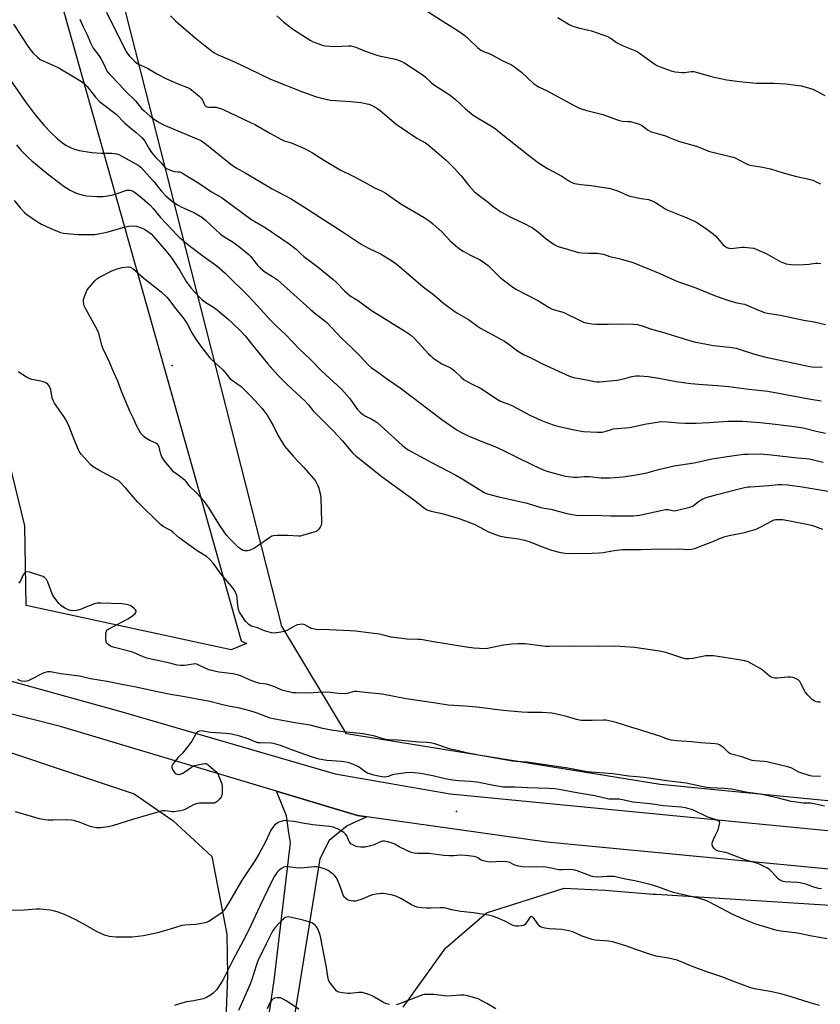
# Model space of a CAD drawing. Units: inches. Extents: x 1177770 to 1183770, y 533458 to 537459.
# Drawn here: x 1182622 to 1183019, y 534802 to 535290 of the extents above; entities that cross this region are included whole.
import ezdxf

# ---------------------------------------------------------------- set-up
doc = ezdxf.new("R2010")
doc.units = ezdxf.units.IN
doc.header["$MEASUREMENT"] = 0
for name, color, linetype in [('ELEV-Spot Elevation', 7, 'Continuous'), ('NTRL-Farm Land', 3, 'Continuous'), ('TRANS-Road', 130, 'Continuous'), ('Undefined', 1, 'Continuous')]:
    doc.layers.add(name, color=color, linetype=linetype)

msp = doc.modelspace()

# ---------------------------------------------------------------- linework, layer by layer
at = {"layer": 'ELEV-Spot Elevation'}
for p in [(1182697.5, 535118.14, 307), (1182838.42, 534897.11, 297.03)]:
    msp.add_point(p, dxfattribs=at)
at = {"layer": 'NTRL-Farm Land'}
for points in [[(1183139.24, 534890.99), (1182939.22, 534910.48), (1182783.87, 534935.63), (1182751.94, 534989.05), (1182481.65, 536051.96)], [(1181777.33, 535129.48), (1182149.97, 535047.16), (1182202.26, 535034.09), (1182583.6, 534937.66), (1182678.75, 534905.92), (1182697.94, 534892.6), (1182717.22, 534874.85), (1182724.56, 534836.24), (1182724.95, 534815.82), (1182724.19, 534793.58)], [(1182811.98, 534800.06), (1182832.9, 534829.31), (1182853.21, 534846.88), (1182891.7, 534859.09), (1182912.02, 534858.13), (1182935.75, 534856.17), (1182937.47, 534856.05), (1183216.27, 534838.5), (1183623.8, 534802.19), (1183719.17, 534795.98)]]:
    msp.add_lwpolyline(points, dxfattribs=at)
msp.add_polyline3d([(1182367.9, 536272.6, 0), (1182731.76, 534981.77, 0), (1182734.32, 534980.35, 0), (1182726.69, 534977.27, 0), (1182625.28, 534999.24, 0), (1182624.61, 535038.72, 0), (1182616.37, 535071.99, 0)], dxfattribs=at)
at = {"layer": 'TRANS-Road'}
for points in [[(1182449.21, 535008.43), (1182672.16, 534946.64), (1182778.3, 534915.76), (1182835.31, 534905.8), (1183029.18, 534887.06)], [(1183040.11, 534866.92), (1182883.09, 534881.84), (1182793.97, 534894.39), (1182789.35, 534895.04), (1182749.21, 534907.11), (1182642.16, 534939.29), (1182406.29, 534998.94)], [(1182728.71, 534683.08), (1182748.14, 534813.32), (1182756.17, 534881.56), (1182755.41, 534886.51), (1182754.2, 534894.89), (1182749.21, 534907.11), (1182789.35, 534895.04), (1182793.97, 534894.39), (1182784.26, 534890.03), (1182775.32, 534882.76), (1182770.7, 534873.7), (1182760.73, 534812.29), (1182741.25, 534693.38)]]:
    msp.add_lwpolyline(points, dxfattribs=at)
at = {"layer": 'Undefined'}
for points, elevation in [([(1182651.79, 535289.83), (1182653.44, 535286.01), (1182655.36, 535282.12), (1182657.24, 535277.74), (1182658.44, 535275.56), (1182661.22, 535271.83), (1182662.16, 535270.37), (1182663.71, 535267.6), (1182664.85, 535264.97), (1182665.54, 535263.73), (1182666.6, 535262.38), (1182671.67, 535257.38), (1182674.29, 535254.38), (1182679.44, 535249.39), (1182682.42, 535245.66), (1182683.63, 535244.43), (1182686.71, 535241.81), (1182688.6, 535240.35), (1182690.3, 535239.21), (1182693.3, 535237.42), (1182709.4, 535230.78), (1182711.02, 535230.06), (1182712.02, 535229.5), (1182714.61, 535227.75), (1182726.55, 535218.04), (1182728.96, 535216.36), (1182734.04, 535213.5), (1182747.05, 535205.75), (1182756.42, 535200.75), (1182764.11, 535195.97), (1182770.61, 535191.63), (1182781.75, 535184.54), (1182791.17, 535178.36), (1182794.81, 535176.42), (1182800.67, 535173.54), (1182806.19, 535170.15), (1182807.84, 535169.01), (1182810.09, 535167.31), (1182821.89, 535157.23), (1182826.97, 535153.34), (1182831.96, 535149.08), (1182837.12, 535145.23), (1182838.58, 535144.28), (1182844.31, 535141), (1182848.85, 535137.69), (1182850.34, 535136.75), (1182853.89, 535134.7), (1182862.25, 535130.2), (1182864.51, 535128.64), (1182868.64, 535125.43), (1182871.67, 535123.65), (1182875.27, 535121.91), (1182881.28, 535118.85), (1182894.3, 535112.85), (1182895.29, 535112.51), (1182896.4, 535112.23), (1182902.89, 535111.03), (1182906.57, 535110.25), (1182907.99, 535110.07), (1182909.16, 535110.06), (1182918, 535110.83), (1182921.74, 535111.66), (1182925.24, 535112.7), (1182927.26, 535113.09), (1182929.04, 535113.09), (1182933.5, 535112.72), (1182938.62, 535111.92), (1182947.25, 535110.31), (1182954.47, 535109.24), (1182960.38, 535108.7), (1182967.76, 535108.28), (1182973.24, 535107.77), (1182983.17, 535106.52), (1182992.67, 535105.5), (1183012.92, 535101.59), (1183019.07, 535100.74)], 296), ([(1182665.04, 535293.31), (1182667.82, 535287.51), (1182674.91, 535273.46), (1182675.66, 535272.31), (1182676.38, 535271.46), (1182679.03, 535268.9), (1182680.01, 535268.06), (1182680.91, 535267.53), (1182685.31, 535265.61), (1182690.35, 535262.62), (1182694.72, 535260.3), (1182700.02, 535257.99), (1182705.19, 535255.95), (1182706.23, 535255.43), (1182708.1, 535254.01), (1182710.83, 535251.72), (1182711.89, 535250.71), (1182712.51, 535249.77), (1182713.15, 535248.17), (1182713.53, 535247.43), (1182713.97, 535246.95), (1182714.42, 535246.63), (1182714.92, 535246.42), (1182715.75, 535246.29), (1182719.26, 535246.2), (1182720.39, 535245.96), (1182722.05, 535245.43), (1182723.12, 535245), (1182735.99, 535238.88), (1182738.86, 535237.42), (1182746.32, 535233.13), (1182751.71, 535230.18), (1182753.06, 535229.62), (1182756.53, 535228.54), (1182761.61, 535226.43), (1182763.44, 535225.57), (1182767, 535223.58), (1182773.08, 535219.74), (1182780.83, 535215.12), (1182787.59, 535211.82), (1182792.77, 535209.06), (1182798.03, 535206.11), (1182801.24, 535204.77), (1182803.02, 535203.84), (1182810.85, 535198.37), (1182822.38, 535191.54), (1182825.38, 535189.61), (1182826.74, 535188.47), (1182831.07, 535184.4), (1182835.31, 535180.04), (1182839.03, 535176.65), (1182840.4, 535175.65), (1182841.64, 535174.89), (1182845.26, 535172.93), (1182850.18, 535170.5), (1182852.31, 535169.14), (1182854.09, 535167.71), (1182860.09, 535161.76), (1182865.57, 535157.43), (1182867.83, 535156.03), (1182873.94, 535152.88), (1182878.98, 535150.16), (1182884.05, 535147.08), (1182885.54, 535146.27), (1182887.45, 535145.61), (1182890.51, 535144.79), (1182891.59, 535144.43), (1182900.05, 535140.27), (1182901.37, 535139.72), (1182902.52, 535139.41), (1182905.45, 535138.81), (1182907.49, 535138.62), (1182913.58, 535138.59), (1182918.79, 535138.88), (1182926.12, 535138.69), (1182928.14, 535138.47), (1182930.94, 535137.74), (1182934.08, 535136.58), (1182936.87, 535135.67), (1182940.45, 535134.7), (1182952.88, 535130.9), (1182956.21, 535129.99), (1182965.76, 535128.13), (1182973.69, 535127.23), (1182977.01, 535126.72), (1182979.41, 535126.01), (1182984.98, 535124.06), (1182986.69, 535123.58), (1182991.02, 535122.55), (1183012.67, 535117.8), (1183014.66, 535117.56), (1183019.55, 535117.39)], 294), ([(1182696.76, 535291.44), (1182699.26, 535289), (1182701.81, 535286.68), (1182708.9, 535280.57), (1182714.71, 535275.98), (1182718.19, 535273.41), (1182719.36, 535272.68), (1182720.4, 535272.16), (1182723.86, 535270.62), (1182728.74, 535268.59), (1182735.41, 535265.47), (1182741.18, 535262.58), (1182746.33, 535260.2), (1182762.16, 535253.89), (1182768.61, 535251.54), (1182770.85, 535250.91), (1182775.92, 535249.79), (1182785.95, 535249.1), (1182791, 535248.55), (1182794.99, 535247.69), (1182796.27, 535247.23), (1182797.52, 535246.64), (1182798.97, 535245.72), (1182800.62, 535244.52), (1182804.11, 535241.69), (1182808.58, 535237.89), (1182809.98, 535236.83), (1182814.05, 535233.98), (1182818.76, 535230.94), (1182822.97, 535228.57), (1182824.36, 535227.54), (1182827.52, 535224.98), (1182833.31, 535219.91), (1182837.37, 535215.87), (1182840.68, 535212.24), (1182844.53, 535207.4), (1182847.28, 535204.35), (1182850.26, 535201.92), (1182854.02, 535199.18), (1182856.62, 535197.03), (1182860.42, 535194.42), (1182864.25, 535192.25), (1182866.05, 535191.33), (1182871.64, 535188.74), (1182876.05, 535186.44), (1182879.11, 535184.1), (1182882.83, 535181.01), (1182886.84, 535178.14), (1182888.26, 535177.34), (1182889.21, 535177), (1182892.29, 535176.19), (1182897.26, 535174.62), (1182898.89, 535174.24), (1182900.31, 535174.08), (1182903.77, 535173.91), (1182908.14, 535173.84), (1182910.1, 535173.61), (1182911.19, 535173.32), (1182914.31, 535172.26), (1182918.81, 535171.3), (1182924.82, 535169.59), (1182926.2, 535169.09), (1182939.1, 535163.82), (1182946.35, 535160.48), (1182948.9, 535159.45), (1182956.94, 535156.73), (1182967.1, 535152.61), (1182972.36, 535150.69), (1182974.29, 535150.05), (1182977.31, 535149.21), (1182980.05, 535148.77), (1182981.03, 535148.53), (1182988.04, 535145.56), (1182991.01, 535144.52), (1182992.52, 535144.09), (1182998.95, 535143.09), (1183010.53, 535140.64), (1183015.62, 535139.83), (1183021.12, 535138.54)], 292), ([(1182618.87, 535287.41), (1182625.62, 535277.01), (1182627.19, 535274.85), (1182628.67, 535273.03), (1182630.78, 535271.01), (1182632.16, 535269.95), (1182641.08, 535265.83), (1182649.6, 535260.78), (1182653.11, 535258.58), (1182654.29, 535257.72), (1182655.46, 535256.44), (1182659.56, 535251.24), (1182661.48, 535249.11), (1182663.03, 535247.84), (1182669.76, 535242.7), (1182670.74, 535241.8), (1182672.97, 535239.39), (1182673.99, 535238.42), (1182676.16, 535236.56), (1182679.74, 535233.72), (1182682.72, 535231.1), (1182684.02, 535229.37), (1182686.14, 535225.51), (1182687.27, 535223.84), (1182689.24, 535221.47), (1182692.04, 535218.68), (1182693.51, 535216.9), (1182694.22, 535216.18), (1182695.4, 535215.49), (1182697.53, 535214.64), (1182698.61, 535214.37), (1182700.47, 535214.25), (1182701.3, 535214.11), (1182702.09, 535213.82), (1182703.09, 535213.26), (1182710.73, 535208.49), (1182716.94, 535204.21), (1182722.23, 535201.25), (1182737.04, 535190.39), (1182738.44, 535189.52), (1182743.62, 535186.64), (1182752.42, 535180.59), (1182755.5, 535178.56), (1182759.04, 535175.81), (1182761.26, 535173.55), (1182762.74, 535172.22), (1182765.86, 535169.96), (1182769.9, 535166.86), (1182777.05, 535160.98), (1182778.74, 535159.43), (1182783.08, 535155.03), (1182785.74, 535152.68), (1182789.87, 535150.23), (1182796.21, 535145.47), (1182803.56, 535141.05), (1182806.66, 535139.01), (1182812.64, 535135.36), (1182815.67, 535133.32), (1182817.55, 535131.58), (1182824.53, 535123.99), (1182825.78, 535122.77), (1182826.69, 535122.03), (1182831.1, 535119.04), (1182834.43, 535117.59), (1182835.91, 535116.76), (1182837.02, 535115.82), (1182840.83, 535112.21), (1182842.19, 535111.15), (1182846.23, 535108.89), (1182850.54, 535106.72), (1182858.28, 535101.65), (1182859.8, 535100.75), (1182861.83, 535099.86), (1182864.34, 535098.98), (1182866.16, 535098.23), (1182874.73, 535093.64), (1182880.24, 535091.05), (1182882.69, 535090.07), (1182886.29, 535088.79), (1182888.59, 535088.17), (1182896.64, 535086.21), (1182901.32, 535085.48), (1182908.13, 535085.09), (1182910.54, 535085.16), (1182912.53, 535085.55), (1182915.16, 535086.5), (1182916.09, 535086.73), (1182924.07, 535087.49), (1182932.48, 535089.25), (1182937.96, 535090.15), (1182939.69, 535090.36), (1182942.95, 535090.3), (1182948.41, 535089.69), (1182951.51, 535089.52), (1182957.12, 535089.64), (1182963.64, 535089.9), (1182972.74, 535090.63), (1182980.13, 535090.65), (1182988.75, 535089.96), (1182993.45, 535089.36), (1183004.48, 535088.14), (1183009.1, 535087.45), (1183010.75, 535087.12), (1183016.52, 535085.62), (1183021.12, 535084.56)], 298), ([(1182612.89, 535266.28), (1182625.17, 535248.46), (1182628.65, 535243.84), (1182630.61, 535241.35), (1182634.14, 535237.23), (1182637.67, 535233.46), (1182640.73, 535230.62), (1182643.23, 535228.64), (1182644.87, 535227.47), (1182647.15, 535226.19), (1182648.7, 535225.53), (1182651.39, 535224.82), (1182657.81, 535223.85), (1182662.53, 535223.51), (1182667.61, 535223.46), (1182670.01, 535223.08), (1182671.08, 535222.71), (1182672.66, 535221.97), (1182680.71, 535217.54), (1182681.93, 535216.55), (1182683.33, 535215.08), (1182688.22, 535209.58), (1182692.12, 535204.77), (1182694.22, 535202.45), (1182695.49, 535201.25), (1182698.04, 535199.19), (1182700.47, 535197.68), (1182702.25, 535196.74), (1182708.66, 535193.83), (1182712.29, 535191.66), (1182714.06, 535190.19), (1182721.56, 535183.32), (1182723.66, 535181.85), (1182727.77, 535179.28), (1182731.06, 535176.88), (1182733.76, 535174.69), (1182735.48, 535173.22), (1182736.5, 535172.24), (1182737.41, 535171.14), (1182739.79, 535167.88), (1182741.25, 535166.47), (1182743.5, 535164.64), (1182747.27, 535162.24), (1182749.64, 535160.58), (1182765.86, 535146.06), (1182768.15, 535144.17), (1182772.58, 535140.84), (1182774.18, 535139.51), (1182781.5, 535131.79), (1182786.38, 535127.13), (1182790.59, 535122.79), (1182794.4, 535118.66), (1182796.09, 535117.19), (1182798.71, 535115.4), (1182804.21, 535111.37), (1182810.44, 535107.06), (1182817.18, 535102.07), (1182831.06, 535091.47), (1182837.07, 535087.21), (1182838.76, 535086.11), (1182840.92, 535084.94), (1182844.21, 535083.35), (1182850.91, 535080.55), (1182856.62, 535078.36), (1182858.79, 535077.42), (1182861.74, 535076.03), (1182867.99, 535072.84), (1182876.42, 535068.75), (1182881.25, 535066.54), (1182883.21, 535065.83), (1182890.4, 535063.76), (1182892.42, 535063.38), (1182896.54, 535062.77), (1182898.49, 535062.75), (1182901.42, 535063.14), (1182902.87, 535063.24), (1182904.35, 535063.14), (1182909.99, 535062.47), (1182914.45, 535062.49), (1182916.8, 535062.6), (1182920.85, 535062.97), (1182927.48, 535063.92), (1182932.65, 535065.04), (1182938.53, 535066.62), (1182946.17, 535068.39), (1182956.14, 535070), (1182964.92, 535071.94), (1182973.64, 535073.29), (1182980.61, 535074.17), (1182982.94, 535074.31), (1182988.78, 535074.44), (1182994.27, 535073.95), (1183007.28, 535072.35), (1183011.53, 535072.07), (1183013.17, 535071.87), (1183020.07, 535070.2)], 300), ([(1182620.45, 535227.52), (1182622.74, 535224.82), (1182626.48, 535221), (1182628.01, 535219.59), (1182636.51, 535212.63), (1182642.47, 535208.02), (1182644.08, 535206.95), (1182647.08, 535205.17), (1182649.71, 535203.78), (1182651.08, 535203.23), (1182653.38, 535202.64), (1182655.11, 535202.35), (1182660.26, 535201.92), (1182663.28, 535201.94), (1182665.63, 535202.25), (1182668.22, 535202.85), (1182670.77, 535203.57), (1182674.05, 535204.81), (1182675.15, 535205.08), (1182675.98, 535205.16), (1182676.79, 535205.05), (1182677.83, 535204.7), (1182678.81, 535204.15), (1182679.97, 535203.35), (1182682.7, 535201.14), (1182686.67, 535197.59), (1182688.05, 535196.05), (1182691.81, 535191.47), (1182700.03, 535182.82), (1182701.08, 535181.8), (1182705.15, 535178.37), (1182707.94, 535176.25), (1182711.38, 535173.5), (1182713.41, 535172), (1182719.73, 535167.63), (1182723.77, 535164.02), (1182735.62, 535152.25), (1182739.63, 535147.99), (1182746.42, 535140.57), (1182748.91, 535138.03), (1182753.99, 535133.21), (1182760.6, 535126.34), (1182766, 535121.09), (1182771.74, 535115.31), (1182781.38, 535106.52), (1182785.42, 535102.03), (1182789.24, 535096.61), (1182789.93, 535095.74), (1182790.54, 535095.15), (1182791.89, 535094.08), (1182793.31, 535093.12), (1182796.44, 535091.62), (1182798.14, 535090.64), (1182799.07, 535090), (1182811.47, 535078.62), (1182812.6, 535077.71), (1182814.46, 535076.44), (1182826.61, 535069.76), (1182838.14, 535063.84), (1182842.05, 535061.55), (1182850.84, 535056.01), (1182852.09, 535055.29), (1182853.31, 535054.72), (1182854.98, 535054.18), (1182859.31, 535053.01), (1182873.33, 535049.86), (1182880.18, 535047.87), (1182881.89, 535047.5), (1182885.09, 535046.97), (1182892.98, 535044.86), (1182897.67, 535043.95), (1182899.72, 535043.83), (1182906.09, 535044.06), (1182914.72, 535043.65), (1182926.06, 535043.64), (1182927.46, 535043.75), (1182929.13, 535044.02), (1182940.53, 535046.55), (1182942, 535046.81), (1182943.28, 535046.81), (1182945.44, 535046.29), (1182946.31, 535046.19), (1182947.17, 535046.25), (1182948.61, 535046.56), (1182954.06, 535047.96), (1182955.43, 535048.44), (1182956.3, 535049.04), (1182957.59, 535050.34), (1182958.22, 535050.84), (1182960.18, 535051.91), (1182962.02, 535052.68), (1182967.46, 535054.28), (1182978.4, 535057.04), (1182981.01, 535057.63), (1182982.77, 535057.97), (1182983.94, 535058.1), (1182993.2, 535058.75), (1182997.77, 535059.15), (1182999.75, 535059.16), (1183002.3, 535058.98), (1183009.58, 535057.98), (1183016.66, 535056.89), (1183026.48, 535055.19)], 302), ([(1182619.32, 535200.04), (1182622.29, 535196.4), (1182624.45, 535194), (1182625.5, 535192.98), (1182630.77, 535189.46), (1182632.85, 535188.25), (1182637.38, 535186.11), (1182640.6, 535184.71), (1182642.23, 535184.11), (1182643.65, 535183.81), (1182650.8, 535183.13), (1182657.47, 535183.08), (1182659.2, 535183.17), (1182663.53, 535183.91), (1182665.83, 535184.39), (1182674.31, 535186.95), (1182676.05, 535187.22), (1182678.39, 535187.4), (1182679.81, 535187.27), (1182682.21, 535186.5), (1182683.78, 535185.74), (1182686.05, 535184.34), (1182687.15, 535183.43), (1182688.32, 535182.18), (1182694.63, 535174.9), (1182696.74, 535172.26), (1182697.89, 535170.62), (1182701.34, 535165.29), (1182704.46, 535159.84), (1182706.9, 535156.59), (1182708.38, 535154.8), (1182711.2, 535151.9), (1182712.43, 535150.77), (1182713.72, 535149.82), (1182717.21, 535147.64), (1182719.07, 535146.36), (1182725.27, 535141.15), (1182727.29, 535139.37), (1182731.96, 535134.79), (1182733.67, 535132.89), (1182737.42, 535128.07), (1182744.75, 535119.22), (1182749.85, 535113.36), (1182754.71, 535108.52), (1182761.49, 535102.38), (1182763.19, 535100.75), (1182765.14, 535098.62), (1182767.24, 535095.86), (1182768.13, 535094.82), (1182777.37, 535085.73), (1182781.87, 535080.79), (1182785.94, 535076.05), (1182787.12, 535074.79), (1182788.77, 535073.27), (1182792.45, 535070.25), (1182800.96, 535063.57), (1182812.48, 535055.03), (1182817.07, 535051.72), (1182822.61, 535047.39), (1182823.51, 535046.8), (1182824.2, 535046.45), (1182825.86, 535045.93), (1182831.22, 535044.75), (1182834.66, 535043.87), (1182838.98, 535042.49), (1182843.28, 535040.98), (1182847.81, 535039.19), (1182854.21, 535035.72), (1182859.01, 535033.89), (1182860.37, 535033.55), (1182862.86, 535033.1), (1182869.11, 535032.24), (1182872.03, 535031.58), (1182874.32, 535030.91), (1182879.64, 535028.78), (1182883.72, 535027.25), (1182885.38, 535026.71), (1182889.92, 535025.51), (1182892.17, 535025.21), (1182894.72, 535024.99), (1182905.6, 535025.1), (1182909.04, 535025.28), (1182911.04, 535025.49), (1182916.55, 535026.48), (1182920.59, 535026.89), (1182929.74, 535026.91), (1182939.51, 535027.27), (1182944.6, 535027.15), (1182948.83, 535027.24), (1182952.79, 535027.01), (1182955.01, 535027.22), (1182956.41, 535027.53), (1182958.38, 535028.23), (1182965.35, 535030.92), (1182969.17, 535032.51), (1182971.57, 535033.34), (1182973.52, 535033.86), (1182981.12, 535035.46), (1182986.84, 535037.11), (1182988.87, 535038), (1182995.04, 535041.33), (1182995.84, 535041.67), (1182996.65, 535041.85), (1182998.32, 535041.91), (1183000.01, 535041.77), (1183011.08, 535039.67), (1183014.3, 535039), (1183015.73, 535038.59), (1183019.71, 535037.03)], 304), ([(1183018.72, 534951.24), (1183017.58, 534951.22), (1183016.56, 534951.47), (1183015.58, 534951.88), (1183014.74, 534952.41), (1183013.88, 534953.21), (1183012.48, 534954.73), (1183011.73, 534955.63), (1183011.18, 534956.46), (1183009.04, 534960.57), (1183008.45, 534961.54), (1183008.09, 534961.95), (1183007.66, 534962.29), (1183006.41, 534962.96), (1183005.09, 534963.48), (1183003.97, 534963.67), (1183002.51, 534963.61), (1182997.22, 534963.17), (1182996.06, 534963.2), (1182995.25, 534963.37), (1182994.26, 534963.76), (1182993.32, 534964.31), (1182989.77, 534967.27), (1182988.83, 534967.96), (1182984.41, 534970.46), (1182982.81, 534971.25), (1182981.2, 534971.71), (1182976.32, 534972.66), (1182967.79, 534974.01), (1182965.74, 534974.22), (1182961.97, 534974.18), (1182960.29, 534973.93), (1182955.54, 534972.94), (1182953.46, 534972.82), (1182951.69, 534972.84), (1182949.98, 534973.25), (1182942.66, 534975.75), (1182941.24, 534976.11), (1182938.96, 534976.53), (1182926.66, 534978.44), (1182917.05, 534979.06), (1182909.09, 534978.86), (1182896.98, 534979.12), (1182884.3, 534978.81), (1182882.56, 534978.94), (1182877.34, 534979.53), (1182872.46, 534980.21), (1182868.82, 534980.28), (1182865.73, 534980.11), (1182861.66, 534979.58), (1182856.09, 534978.32), (1182853.77, 534977.89), (1182852.11, 534977.79), (1182849.72, 534977.9), (1182847.06, 534978.12), (1182843.3, 534978.63), (1182827.02, 534981.13), (1182820.68, 534982.29), (1182819.23, 534982.39), (1182813.91, 534982.52), (1182807.4, 534983.28), (1182805.97, 534983.53), (1182801.6, 534984.64), (1182800.17, 534984.92), (1182796.07, 534985.51), (1182788.35, 534986.44), (1182785.73, 534986.66), (1182775.24, 534987.22), (1182773.48, 534987.26), (1182770.05, 534987.2), (1182768.9, 534987.3), (1182767.45, 534987.57), (1182766.33, 534987.88), (1182765.52, 534988.23), (1182763.22, 534989.56), (1182762.09, 534989.89), (1182760.75, 534989.86), (1182759.42, 534989.57), (1182758.12, 534988.94), (1182754.29, 534986.83), (1182753, 534986.28), (1182751.33, 534985.94), (1182748.21, 534985.58), (1182746.78, 534985.72), (1182744.5, 534986.32), (1182742.83, 534986.88), (1182740.03, 534988.22), (1182737.4, 534988.72), (1182736.67, 534988.95), (1182735.51, 534989.75), (1182733.85, 534991.39), (1182732.13, 534993.85), (1182730.9, 534995.89), (1182730.45, 534997.27), (1182730, 534999.56), (1182729.86, 535000.72), (1182729.76, 535003.13), (1182729.59, 535004.18), (1182729.11, 535005.52), (1182728.31, 535007.05), (1182726.99, 535008.82), (1182721.68, 535014.97), (1182717.98, 535020.02), (1182716.09, 535022.12), (1182714.51, 535023.47), (1182709.94, 535026.28), (1182704.01, 535030.59), (1182701.08, 535032.8), (1182697.95, 535035.45), (1182696.81, 535036.31), (1182695.85, 535036.92), (1182693.1, 535038.38), (1182691.72, 535039.31), (1182680.39, 535050.54), (1182677.2, 535054.29), (1182674.64, 535057.45), (1182671.55, 535060.55), (1182670.88, 535061.11), (1182670.14, 535061.58), (1182661.16, 535066.26), (1182658.38, 535068.01), (1182657.1, 535069.17), (1182652.67, 535074.05), (1182651.87, 535075.12), (1182651.2, 535076.36), (1182649.03, 535081.57), (1182646.56, 535087.92), (1182645.03, 535091.01), (1182643.88, 535092.96), (1182639.31, 535099.58), (1182638.57, 535100.81), (1182638.16, 535102.18), (1182637.49, 535106.21), (1182637.12, 535107.16), (1182636.41, 535108.27), (1182635.89, 535108.86), (1182635.29, 535109.37), (1182634.6, 535109.76), (1182633.83, 535110.06), (1182632.46, 535110.43), (1182628.09, 535111.24), (1182626.7, 535111.68), (1182625.44, 535112.38), (1182621.25, 535115.05)], 304), ([(1183018.68, 534914.44), (1183014.63, 534914.54), (1183013.55, 534914.71), (1183007.97, 534916.64), (1183004.58, 534918.54), (1183003.01, 534919.14), (1182992.17, 534921.7), (1182990.74, 534921.87), (1182986.14, 534922.15), (1182984.84, 534922.35), (1182983.81, 534922.65), (1182979.74, 534924.12), (1182974.6, 534925.55), (1182973.81, 534925.9), (1182973.12, 534926.4), (1182970.8, 534928.6), (1182969.9, 534929.34), (1182968.68, 534930.12), (1182967.9, 534930.42), (1182966.5, 534930.63), (1182959.37, 534931.18), (1182955.02, 534931.69), (1182947.33, 534932.17), (1182944.77, 534932.5), (1182942.88, 534933.03), (1182939.18, 534934.36), (1182934.28, 534936), (1182929.22, 534937.59), (1182925.23, 534938.67), (1182917.42, 534941.29), (1182916.3, 534941.61), (1182914.61, 534941.95), (1182912.34, 534942.33), (1182911.21, 534942.43), (1182905.6, 534942.13), (1182902.42, 534942.13), (1182900.13, 534942.23), (1182897.79, 534942.65), (1182894.55, 534943.72), (1182892.84, 534944.18), (1182887.34, 534945.48), (1182885.59, 534945.81), (1182880.88, 534946.1), (1182873.66, 534946.24), (1182870.7, 534946.41), (1182861.48, 534947.24), (1182848.53, 534948.76), (1182842.7, 534949.33), (1182834.21, 534949.87), (1182828.17, 534950.83), (1182813.51, 534952.87), (1182801.6, 534955.23), (1182793.13, 534956.02), (1182789, 534956.61), (1182787.76, 534956.55), (1182784.27, 534955.59), (1182782.88, 534955.43), (1182779.75, 534955.57), (1182775.81, 534956.08), (1182773.56, 534956.25), (1182769.66, 534956.12), (1182765.4, 534955.82), (1182758.62, 534955.89), (1182757.29, 534955.99), (1182751.88, 534957.23), (1182748.69, 534958.74), (1182745.42, 534959.92), (1182744.28, 534960.16), (1182741.07, 534960.59), (1182739.37, 534960.97), (1182736.21, 534962.23), (1182731.91, 534964.2), (1182729.82, 534964.92), (1182727.82, 534965.31), (1182720.6, 534966.23), (1182715.7, 534967.39), (1182713.82, 534968.1), (1182710.75, 534969.71), (1182709.72, 534970.09), (1182708.7, 534970.22), (1182707.91, 534970.2), (1182704.83, 534969.65), (1182703.44, 534969.53), (1182701.48, 534969.52), (1182700.09, 534969.69), (1182696.37, 534970.7), (1182687.08, 534972.69), (1182684.41, 534973.33), (1182682.79, 534973.89), (1182678.79, 534975.72), (1182677.42, 534976.25), (1182668.28, 534978.63), (1182666.99, 534979.11), (1182666.28, 534979.51), (1182665.44, 534980.16), (1182664.99, 534980.76), (1182664.77, 534981.56), (1182664.71, 534982.73), (1182664.75, 534985.44), (1182664.94, 534986.53), (1182665.4, 534987.15), (1182666.09, 534987.62), (1182673.8, 534991.54), (1182675.63, 534992.55), (1182677.89, 534994.08), (1182679.21, 534995.24), (1182679.5, 534995.69), (1182679.66, 534996.17), (1182679.64, 534996.65), (1182679.42, 534997.06), (1182678.86, 534997.63), (1182677.95, 534998.33), (1182676.99, 534998.98), (1182676.23, 534999.38), (1182674.9, 534999.71), (1182672.67, 534999.96), (1182662.22, 535000.32), (1182660.44, 535000.3), (1182659.04, 535000), (1182656.04, 534998.96), (1182654.7, 534998.44), (1182652.08, 534997.22), (1182651.01, 534996.83), (1182649.9, 534996.67), (1182648.48, 534996.63), (1182647.36, 534996.73), (1182646.55, 534996.93), (1182644.42, 534997.97), (1182643.13, 534998.72), (1182642.42, 534999.23), (1182641.41, 535000.28), (1182639.02, 535003.27), (1182638.38, 535004.23), (1182638.01, 535005.03), (1182635.94, 535010.86), (1182635.22, 535012.06), (1182634.32, 535013.07), (1182633.62, 535013.51), (1182632.52, 535013.92), (1182626.8, 535015.67), (1182625.43, 535015.95), (1182624.77, 535015.79), (1182624.14, 535015.13), (1182623.75, 535014.41), (1182622.4, 535011.49), (1182621.63, 535010.32)], 302), ([(1183020.71, 534899.77), (1183015.57, 534900.93), (1183013.89, 534901.16), (1183010.1, 534901.28), (1183005.67, 534901.82), (1183004.23, 534902.12), (1182997.84, 534903.74), (1182988.94, 534905.67), (1182986.49, 534906.09), (1182982.64, 534906.47), (1182974.65, 534908.12), (1182971.24, 534908.54), (1182964.24, 534908.82), (1182962.32, 534908.98), (1182960.67, 534909.26), (1182952.1, 534911.09), (1182942.49, 534912.23), (1182939.34, 534912.78), (1182931.41, 534913.9), (1182923.69, 534914.66), (1182915.88, 534915.7), (1182902.93, 534916.84), (1182900.49, 534917.21), (1182893.59, 534918.56), (1182875.57, 534921.25), (1182873.34, 534921.5), (1182867.87, 534921.83), (1182866.16, 534922.01), (1182849.3, 534925.03), (1182843.41, 534926.23), (1182838.04, 534927.48), (1182835.5, 534927.98), (1182833.87, 534928.45), (1182827.74, 534930.59), (1182825.37, 534931.14), (1182823.73, 534931.36), (1182819.98, 534931.54), (1182809.25, 534932.46), (1182804.71, 534932.59), (1182803.36, 534932.74), (1182802.03, 534933.05), (1182797.98, 534934.38), (1182794.65, 534935.17), (1182792.18, 534935.52), (1182782.31, 534936.59), (1182776.3, 534937.48), (1182772.25, 534938.27), (1182765.92, 534939.93), (1182759.33, 534940.89), (1182747.51, 534943.02), (1182746.05, 534943.42), (1182739.72, 534945.86), (1182737.21, 534946.66), (1182731.02, 534948.3), (1182725.51, 534949.34), (1182721.24, 534950.25), (1182716.14, 534951.65), (1182701.9, 534954.29), (1182696.79, 534955.17), (1182689.51, 534956.63), (1182678.93, 534958.93), (1182673.43, 534959.84), (1182665.25, 534961.48), (1182657.11, 534962.91), (1182651.69, 534964.17), (1182650.27, 534964.43), (1182642.33, 534965.29), (1182637.28, 534966.25), (1182635.84, 534966.25), (1182634.69, 534966.06), (1182633.58, 534965.69), (1182627.22, 534962.36), (1182626.14, 534961.87), (1182625.32, 534961.65), (1182624.21, 534961.61), (1182622.83, 534961.75), (1182622.04, 534962), (1182621.07, 534962.59)], 300), ([(1183019.21, 534858.75), (1183017.79, 534858.99), (1183014.98, 534859.75), (1183011.95, 534860.89), (1183008.59, 534861.77), (1183007.14, 534861.94), (1183001.08, 534862.28), (1182999.7, 534862.5), (1182998.84, 534862.87), (1182997.73, 534863.76), (1182994.67, 534867.24), (1182993.43, 534868.4), (1182992.2, 534869.14), (1182988.81, 534870.81), (1182987.22, 534871.46), (1182983.97, 534872.31), (1182980.97, 534873.22), (1182972.82, 534876.49), (1182971.67, 534876.79), (1182968.15, 534877.5), (1182967.34, 534877.75), (1182966.67, 534878.12), (1182966.08, 534878.74), (1182965.45, 534879.73), (1182965.1, 534880.51), (1182965, 534881.31), (1182965.2, 534882.11), (1182965.64, 534883.19), (1182966.66, 534885.33), (1182967.59, 534887.03), (1182968.01, 534888.08), (1182968.77, 534890.81), (1182968.8, 534891.54), (1182968.61, 534891.96), (1182968.03, 534892.46), (1182967.01, 534893), (1182964.08, 534893.93), (1182962.98, 534894.36), (1182955.51, 534897.86), (1182954.1, 534898.32), (1182951.79, 534898.92), (1182949.75, 534899.22), (1182940.76, 534899.89), (1182934.57, 534900.84), (1182927.38, 534901.51), (1182925.68, 534901.8), (1182921.48, 534902.74), (1182918.93, 534903.13), (1182917.77, 534903.2), (1182915.1, 534903.13), (1182913.88, 534903.22), (1182906.86, 534904.94), (1182897.99, 534906.39), (1182889.3, 534908.03), (1182887.06, 534908.34), (1182883.97, 534908.55), (1182873.76, 534908.79), (1182867.4, 534909.18), (1182862.98, 534909.14), (1182861.54, 534909.22), (1182856.67, 534910.04), (1182850.36, 534911.33), (1182848.41, 534911.63), (1182845.1, 534911.98), (1182839.6, 534912.29), (1182836.62, 534912.59), (1182832.8, 534913.36), (1182826.66, 534914.75), (1182820.6, 534915.88), (1182817.4, 534916.26), (1182815.07, 534916.42), (1182813.33, 534916.27), (1182807.56, 534915.45), (1182806.72, 534915.24), (1182804.59, 534914.47), (1182803.57, 534914.24), (1182802.53, 534914.16), (1182801.4, 534914.28), (1182797.46, 534915.12), (1182794.29, 534916.15), (1182792.92, 534916.93), (1182790.78, 534918.62), (1182789.8, 534919.24), (1182787.11, 534920.57), (1182785.14, 534921.25), (1182783.71, 534921.57), (1182781.46, 534921.86), (1182774.18, 534922.33), (1182770.4, 534922.97), (1182767.13, 534923.97), (1182758.08, 534927.13), (1182751.18, 534929.78), (1182748.95, 534930.51), (1182747.81, 534930.78), (1182746.63, 534930.91), (1182741.08, 534931.09), (1182739.96, 534931.21), (1182738.64, 534931.62), (1182735.12, 534933.07), (1182731.01, 534934.46), (1182726.9, 534935.43), (1182724.28, 534935.81), (1182716.75, 534936.27), (1182715.44, 534936.46), (1182712.94, 534936.98), (1182712.06, 534937.08), (1182711.03, 534936.99), (1182710.12, 534936.64), (1182709.74, 534936.28), (1182709.27, 534935.6), (1182707.32, 534932.04), (1182706.36, 534930.59), (1182702.71, 534926.01), (1182700.34, 534923.65), (1182698.84, 534921.92), (1182697.82, 534920.56), (1182697.4, 534919.61), (1182697.38, 534918.93), (1182697.52, 534918.41), (1182698.01, 534917.37), (1182698.63, 534916.4), (1182699.01, 534916), (1182699.47, 534915.7), (1182699.93, 534915.55), (1182700.64, 534915.5), (1182701.65, 534915.68), (1182702.9, 534916.18), (1182703.87, 534916.79), (1182707.1, 534919.11), (1182707.77, 534919.51), (1182708.54, 534919.82), (1182711.94, 534920.62), (1182713.62, 534920.91), (1182714.16, 534920.91), (1182714.66, 534920.77), (1182715.59, 534920.13), (1182719.11, 534916.88), (1182720.08, 534915.78), (1182720.5, 534915.02), (1182721.15, 534913.36), (1182722.06, 534910.84), (1182722.35, 534909.71), (1182722.38, 534908.57), (1182722.23, 534906.54), (1182722.07, 534905.11), (1182721.87, 534904.3), (1182721.46, 534903.6), (1182720.87, 534903), (1182719.76, 534902.08), (1182718.81, 534901.47), (1182718.28, 534901.29), (1182717.42, 534901.2), (1182712.04, 534901.31), (1182711.15, 534901.27), (1182710.05, 534901.09), (1182708.44, 534900.56), (1182704.48, 534898.45), (1182703.12, 534897.83), (1182701.72, 534897.45), (1182699.42, 534897.02), (1182698.56, 534896.91), (1182697.73, 534896.91), (1182695.35, 534897.32), (1182694.01, 534897.43), (1182692.94, 534897.41), (1182692.07, 534897.26), (1182677.8, 534893.19), (1182667.9, 534889.99), (1182665.88, 534889.56), (1182662.05, 534888.99), (1182660, 534888.99), (1182658.31, 534889.31), (1182656.92, 534889.74), (1182651.96, 534891.6), (1182649.26, 534892.4), (1182647.64, 534892.75), (1182645.12, 534892.92), (1182638.38, 534892.74), (1182636.16, 534892.78), (1182634.46, 534892.97), (1182631.87, 534893.48), (1182619.92, 534896.94)], 298), ([(1183022.02, 534833.97), (1183014.5, 534835.33), (1183007.36, 534836.74), (1182999.04, 534837.81), (1182997.27, 534838.1), (1182996.11, 534838.38), (1182986.67, 534841.2), (1182981.75, 534843.17), (1182975.33, 534846.12), (1182963.7, 534852.15), (1182962.43, 534852.75), (1182961.34, 534853.17), (1182959.4, 534853.79), (1182956.6, 534854.53), (1182945.95, 534856.95), (1182942.08, 534858.26), (1182938.17, 534859.69), (1182934.36, 534860.92), (1182926.76, 534862.69), (1182922.08, 534863.63), (1182917.86, 534864.62), (1182916.43, 534864.86), (1182912.99, 534864.85), (1182908.41, 534864.59), (1182906.44, 534864.71), (1182905.06, 534865.12), (1182898.19, 534867.71), (1182897.06, 534868.04), (1182896.22, 534868.18), (1182894.22, 534868.3), (1182891.01, 534868.18), (1182889.31, 534868.22), (1182888.24, 534868.39), (1182885.24, 534869.08), (1182881.71, 534869.63), (1182876.83, 534869.46), (1182871.02, 534869.67), (1182869.03, 534870.04), (1182867.36, 534870.49), (1182866.6, 534870.81), (1182864.8, 534871.81), (1182864.09, 534872.06), (1182863.26, 534872.19), (1182860.42, 534872.26), (1182855.35, 534872.05), (1182853.87, 534872.12), (1182852.46, 534872.41), (1182851.08, 534872.82), (1182850.33, 534873.18), (1182848.97, 534874.07), (1182848.25, 534874.39), (1182846.9, 534874.73), (1182844.39, 534875.17), (1182842.64, 534875.32), (1182840.28, 534875.39), (1182836.88, 534875.07), (1182834.84, 534875.09), (1182832.2, 534875.28), (1182824.65, 534876.25), (1182819.1, 534876.3), (1182817.38, 534876.45), (1182815.97, 534876.8), (1182814.05, 534877.56), (1182810.02, 534879.51), (1182807.78, 534880.83), (1182806.99, 534881.2), (1182804.45, 534881.98), (1182802.74, 534882.35), (1182801.89, 534882.34), (1182801.05, 534882.16), (1182797.67, 534880.53), (1182795.18, 534879.89), (1182793.2, 534879.49), (1182792.06, 534879.35), (1182790.95, 534879.38), (1182789.56, 534879.56), (1182788.75, 534879.74), (1182787.97, 534880.03), (1182786.73, 534880.67), (1182786.06, 534881.13), (1182785.7, 534881.52), (1182785.26, 534882.21), (1182784.03, 534885.04), (1182783.41, 534885.94), (1182782.5, 534886.66), (1182781, 534887.63), (1182779.47, 534888.53), (1182778.66, 534888.89), (1182777.24, 534889.29), (1182775.5, 534889.64), (1182767.14, 534890.53), (1182762.16, 534891.24), (1182758.03, 534892.07), (1182754.24, 534892.55), (1182753.37, 534892.56), (1182752.52, 534892.45), (1182750.86, 534892.02), (1182750.1, 534891.65), (1182748.92, 534890.87), (1182748.26, 534890.35), (1182747.69, 534889.73), (1182746.48, 534887.81), (1182743.75, 534882.13), (1182740.52, 534876.01), (1182738.49, 534872.71), (1182731.82, 534862.68), (1182726, 534852.43), (1182723.83, 534848.94), (1182722.99, 534847.78), (1182721.84, 534846.65), (1182717.21, 534843.51), (1182715.45, 534842.48), (1182713.8, 534841.99), (1182709.28, 534841.06), (1182703.8, 534840.74), (1182702.37, 534840.56), (1182696.49, 534838.83), (1182690.27, 534836.87), (1182683.29, 534835.5), (1182677.79, 534834.87), (1182674.84, 534834.75), (1182669.62, 534834.76), (1182666.51, 534835.15), (1182664.57, 534835.59), (1182661.87, 534836.72), (1182660.31, 534837.52), (1182654.97, 534840.62), (1182649.86, 534843.39), (1182644.26, 534846), (1182641.06, 534847.21), (1182639.44, 534847.73), (1182637.16, 534848.11), (1182631.99, 534848.76), (1182630.09, 534848.71), (1182624.21, 534848.22), (1182617.38, 534848.06)], 296), ([(1183018.25, 534800.85), (1183013.61, 534802.19), (1183003.7, 534805.4), (1182999.03, 534806.72), (1182993.72, 534807.9), (1182985.95, 534809.27), (1182983.67, 534809.82), (1182975.25, 534812.95), (1182969.85, 534815.19), (1182963.45, 534817.27), (1182955.72, 534820.1), (1182947.7, 534823.35), (1182943.5, 534824.34), (1182937.24, 534825.4), (1182934.5, 534826.13), (1182927.21, 534828.61), (1182922.25, 534830.51), (1182916.89, 534832.23), (1182915.77, 534832.48), (1182913.75, 534832.76), (1182907.02, 534833.35), (1182905.58, 534833.58), (1182900.67, 534835.31), (1182895.98, 534837.38), (1182894.04, 534837.88), (1182890.34, 534838.55), (1182887.66, 534838.83), (1182884.51, 534839), (1182882.18, 534839.34), (1182880.76, 534839.63), (1182880, 534839.95), (1182879.4, 534840.48), (1182876.73, 534844.18), (1182876.21, 534844.73), (1182875.82, 534844.95), (1182875.4, 534844.97), (1182875.21, 534844.91), (1182874.68, 534844.49), (1182874.01, 534843.62), (1182872.75, 534841.58), (1182872.4, 534841.14), (1182871.99, 534840.79), (1182871.5, 534840.58), (1182870.67, 534840.43), (1182868.91, 534840.31), (1182867.73, 534840.31), (1182866.9, 534840.46), (1182866.12, 534840.76), (1182862.29, 534842.69), (1182858.56, 534844.45), (1182856.16, 534845.24), (1182854.23, 534845.71), (1182846.84, 534846.91), (1182842.13, 534847.34), (1182840.38, 534847.58), (1182836.05, 534848.37), (1182833.06, 534849.16), (1182831.97, 534849.37), (1182830.31, 534849.41), (1182825.73, 534849.12), (1182823.46, 534849.13), (1182821.21, 534849.29), (1182818.72, 534849.74), (1182817.67, 534850.09), (1182816.15, 534850.82), (1182810.82, 534853.94), (1182808.31, 534855.15), (1182806.68, 534855.68), (1182803.19, 534856.35), (1182802.02, 534856.47), (1182801.16, 534856.44), (1182798.57, 534856.09), (1182796.86, 534855.78), (1182795.77, 534855.43), (1182791.18, 534853.52), (1182789.5, 534852.92), (1182788.36, 534852.61), (1182787.21, 534852.59), (1182785.18, 534852.97), (1182784.39, 534853.29), (1182783.74, 534853.81), (1182782.98, 534854.66), (1182782.33, 534855.61), (1182781.86, 534856.66), (1182780.54, 534860.49), (1182779.77, 534862.36), (1182778.87, 534864.17), (1182778.04, 534865.22), (1182777.28, 534865.95), (1182776.38, 534866.66), (1182774.75, 534867.83), (1182773.77, 534868.41), (1182772.96, 534868.74), (1182771.27, 534869.25), (1182769.27, 534869.67), (1182768.12, 534869.64), (1182762.92, 534869.11), (1182760.65, 534868.99), (1182758.73, 534869.1), (1182755.06, 534869.74), (1182753.66, 534869.75), (1182752.86, 534869.54), (1182751.66, 534868.86), (1182750.55, 534868), (1182749.63, 534867.02), (1182748.2, 534865), (1182746.7, 534862.27), (1182741.19, 534850.44), (1182738.58, 534845.19), (1182735.32, 534838.15), (1182732.68, 534832.92), (1182727.47, 534823.06), (1182722.62, 534813.41), (1182720.9, 534810.63), (1182719.71, 534808.93), (1182717.88, 534807.07), (1182716.54, 534805.97), (1182714.51, 534804.84), (1182712.89, 534804.21), (1182708.33, 534803.28), (1182704.63, 534802.72), (1182700.7, 534801.67), (1182698.77, 534800.96)], 294), ([(1182805.16, 534801.42), (1182803.79, 534801.72), (1182802.26, 534802.47), (1182797.83, 534805.1), (1182796.58, 534805.76), (1182794.94, 534806.34), (1182791.6, 534807.3), (1182790.75, 534807.43), (1182789.88, 534807.43), (1182785.75, 534806.96), (1182784.57, 534806.89), (1182781.99, 534807.13), (1182780.05, 534807.5), (1182779.55, 534807.71), (1182779.11, 534808.04), (1182778.13, 534809.11), (1182775.76, 534812.16), (1182775.33, 534812.89), (1182775.03, 534813.65), (1182774.63, 534815.34), (1182773.88, 534820.74), (1182772.47, 534827.31), (1182771.23, 534834.34), (1182770.87, 534835.76), (1182770.49, 534836.83), (1182769.62, 534838.92), (1182769.09, 534839.91), (1182768.57, 534840.56), (1182767.76, 534841.3), (1182767.03, 534841.71), (1182766.23, 534842.02), (1182762.36, 534843.21), (1182756.64, 534844.61), (1182755.21, 534844.84), (1182754.41, 534844.78), (1182753.65, 534844.54), (1182752.93, 534844.15), (1182752.28, 534843.58), (1182750.03, 534841.25), (1182748.59, 534839.6), (1182747.56, 534838.21), (1182746.67, 534836.71), (1182744.09, 534831.55), (1182740.04, 534823.02), (1182739.33, 534821.13), (1182737.01, 534813.88), (1182736.18, 534811.58), (1182730.47, 534798.47)], 292), ([(1182857.92, 534799.25), (1182853.48, 534801.89), (1182849.16, 534804.17), (1182847.49, 534804.74), (1182843.19, 534805.88), (1182842.03, 534806.06), (1182840.56, 534806.08), (1182833.74, 534805.58), (1182827.14, 534806.3), (1182824.28, 534806.42), (1182822.57, 534806.38), (1182821.74, 534806.22), (1182820.4, 534805.77), (1182809.69, 534801.62), (1182808.56, 534801.31)], 292)]:
    msp.add_lwpolyline(points, dxfattribs=dict(at, elevation=elevation))
at = {"layer": 'Undefined', "elevation": 306}
msp.add_lwpolyline([(1182760.06, 535033.51), (1182754.63, 535033.89), (1182749.55, 535033.91), (1182747.79, 535033.79), (1182746.98, 535033.51), (1182745.96, 535032.92), (1182738.27, 535027.71), (1182736.25, 535026.64), (1182735.73, 535026.46), (1182734.91, 535026.31), (1182733.53, 535026.28), (1182732.76, 535026.46), (1182731.8, 535026.99), (1182730.44, 535027.98), (1182729.58, 535028.74), (1182726.07, 535032.21), (1182724.57, 535033.9), (1182723.25, 535035.68), (1182721.08, 535038.9), (1182715.93, 535047.46), (1182713.4, 535050.9), (1182709.37, 535055.25), (1182706.27, 535058.26), (1182705.74, 535058.89), (1182704.54, 535060.61), (1182704.01, 535061.22), (1182699.83, 535064.25), (1182698.27, 535065.54), (1182696.91, 535067.06), (1182693.74, 535070.9), (1182693.04, 535071.84), (1182692.48, 535072.88), (1182692, 535074.28), (1182691.05, 535077.71), (1182690.72, 535078.5), (1182690.48, 535078.87), (1182690.13, 535079.21), (1182689.43, 535079.66), (1182686.48, 535080.97), (1182684.57, 535082.09), (1182683.5, 535082.94), (1182682.02, 535084.52), (1182680.94, 535086.25), (1182679.97, 535088.05), (1182678.14, 535092.21), (1182676.52, 535095.62), (1182672.67, 535104.93), (1182670.54, 535110.49), (1182668.44, 535115.06), (1182666.46, 535119.87), (1182663.15, 535126.77), (1182662.65, 535128.24), (1182661.18, 535134.03), (1182660.7, 535135.41), (1182657.98, 535140.57), (1182654.52, 535146.4), (1182653.94, 535147.75), (1182653.55, 535149.78), (1182653.58, 535150.93), (1182654.03, 535152.33), (1182655.45, 535155.64), (1182659.25, 535160.19), (1182660.28, 535161.22), (1182661.51, 535162), (1182667.25, 535165), (1182668.48, 535165.51), (1182670.31, 535166.08), (1182672.8, 535166.69), (1182675.7, 535167.1), (1182676.27, 535167.08), (1182676.94, 535166.9), (1182678.06, 535166.23), (1182683.57, 535161.47), (1182692.1, 535154.78), (1182694.82, 535152), (1182695.8, 535150.87), (1182698.64, 535147.1), (1182703.53, 535141.2), (1182704.8, 535139.15), (1182707.27, 535134.36), (1182709.24, 535131.21), (1182711.6, 535127.86), (1182716.13, 535122.03), (1182716.96, 535121.19), (1182720.72, 535117.82), (1182722.62, 535115.98), (1182723.59, 535114.91), (1182725.54, 535112.47), (1182726.33, 535111.65), (1182727.95, 535110.39), (1182731.69, 535107.72), (1182733.43, 535106.16), (1182736.53, 535102.99), (1182741.92, 535097.06), (1182743.11, 535095.61), (1182744.6, 535093.49), (1182745.96, 535091.23), (1182747.72, 535088.16), (1182749.93, 535083.62), (1182753.24, 535078.16), (1182757.49, 535073.21), (1182762.81, 535067.7), (1182767.46, 535062.26), (1182768.37, 535061.1), (1182769.11, 535059.94), (1182769.61, 535058.96), (1182769.99, 535057.84), (1182770.94, 535054.07), (1182771.23, 535052.32), (1182771.53, 535040.78), (1182771.49, 535039.9), (1182771.3, 535039.07), (1182770.78, 535038.02), (1182769.96, 535036.81), (1182769.37, 535036.2), (1182768.88, 535035.92), (1182767.79, 535035.51), (1182762.06, 535033.83), (1182760.91, 535033.57)], close=True, dxfattribs=at)
at = {"layer": 'Undefined'}
for points in [[(1182819.4, 535296.64, 288), (1182832.14, 535288.48, 288), (1182838.65, 535284.47, 288), (1182841.32, 535282.66, 288), (1182842.49, 535281.75, 288), (1182844.49, 535279.96, 288), (1182849.01, 535275.65, 288), (1182850.34, 535274.65, 288), (1182851.77, 535273.87, 288), (1182854.9, 535272.66, 288), (1182856.25, 535272.06, 288), (1182861.08, 535269.42, 288), (1182865.63, 535267.21, 288), (1182867.18, 535266.29, 288), (1182870.59, 535263.51, 288), (1182876.61, 535258.01, 288), (1182877.95, 535256.97, 288), (1182879.36, 535256.17, 288), (1182883.06, 535254.43, 288), (1182896.38, 535247.18, 288), (1182899.31, 535245.73, 288), (1182900.68, 535245.18, 288), (1182902.36, 535244.68, 288), (1182910.81, 535242.63, 288), (1182917.72, 535240.06, 288), (1182919.13, 535239.61, 288), (1182920.59, 535239.35, 288), (1182923.52, 535239.21, 288), (1182924.38, 535239.09, 288), (1182928.5, 535237.91, 288), (1182930.06, 535237.24, 288), (1182933.28, 535234.91, 288), (1182934.48, 535234.24, 288), (1182935.47, 535233.79, 288), (1182936.59, 535233.44, 288), (1182940.3, 535232.51, 288), (1182941.91, 535232, 288), (1182943.5, 535231.41, 288), (1182947.48, 535229.7, 288), (1182948.85, 535229.2, 288), (1182957.3, 535226.94, 288), (1182961.69, 535225.08, 288), (1182963.23, 535224.51, 288), (1182975.4, 535221.48, 288), (1182976.48, 535221.06, 288), (1182978.3, 535220.18, 288), (1182981.43, 535218.42, 288), (1182983.25, 535217.68, 288), (1182984.65, 535217.35, 288), (1182989.22, 535216.6, 288), (1182993.98, 535215.68, 288), (1183000.19, 535213.76, 288), (1183006.91, 535211.89, 288), (1183011.66, 535210.89, 288), (1183014.88, 535210, 288), (1183016.24, 535209.45, 288), (1183018.68, 535208.3, 288)], [(1182749.41, 535291.57, 290), (1182752.91, 535288.37, 290), (1182757.23, 535285.08, 290), (1182762.21, 535281.69, 290), (1182765.91, 535279.49, 290), (1182767.43, 535278.69, 290), (1182771.49, 535277.13, 290), (1182772.32, 535276.89, 290), (1182773.47, 535276.7, 290), (1182778.12, 535276.36, 290), (1182784.98, 535276.66, 290), (1182786.17, 535276.57, 290), (1182787.34, 535276.36, 290), (1182788.47, 535276, 290), (1182792.86, 535274.2, 290), (1182798.94, 535272.02, 290), (1182800.89, 535271.53, 290), (1182808.19, 535270.1, 290), (1182810.44, 535269.29, 290), (1182812.33, 535268.41, 290), (1182821.82, 535262.16, 290), (1182823.1, 535261.08, 290), (1182825.78, 535258.39, 290), (1182826.92, 535257.46, 290), (1182835.31, 535252.19, 290), (1182837.98, 535249.99, 290), (1182842.9, 535245.41, 290), (1182846.68, 535242.32, 290), (1182849.56, 535240.41, 290), (1182854.86, 535237.35, 290), (1182857.51, 535235.6, 290), (1182859.78, 535233.85, 290), (1182874.03, 535222.37, 290), (1182879.08, 535218.67, 290), (1182880.78, 535217.49, 290), (1182883.5, 535215.81, 290), (1182890.5, 535212.07, 290), (1182894.04, 535209.66, 290), (1182895.47, 535208.86, 290), (1182896.83, 535208.46, 290), (1182899.92, 535207.87, 290), (1182905.07, 535207.41, 290), (1182914.75, 535205.91, 290), (1182916.17, 535205.5, 290), (1182918.68, 535204.59, 290), (1182922.91, 535202.66, 290), (1182924.26, 535202.14, 290), (1182929.92, 535200.93, 290), (1182933.5, 535200.45, 290), (1182934.86, 535200.05, 290), (1182936.13, 535199.43, 290), (1182938.35, 535198.17, 290), (1182941.82, 535195.92, 290), (1182943.12, 535195.2, 290), (1182951.34, 535191.95, 290), (1182956.26, 535189.75, 290), (1182957.81, 535188.91, 290), (1182962.49, 535185.78, 290), (1182965.76, 535183.25, 290), (1182966.8, 535182.24, 290), (1182970.38, 535178.11, 290), (1182971.28, 535177.32, 290), (1182972.27, 535176.7, 290), (1182973.33, 535176.37, 290), (1182974.45, 535176.26, 290), (1182979.7, 535176.76, 290), (1182981.15, 535176.82, 290), (1182983.97, 535176.59, 290), (1182985.64, 535176.31, 290), (1182987.26, 535175.72, 290), (1182991.78, 535173.72, 290), (1182998.78, 535169.72, 290), (1183000.35, 535169.03, 290), (1183001.68, 535168.62, 290), (1183004.14, 535168.19, 290), (1183007.9, 535168.06, 290), (1183013.1, 535168.38, 290), (1183016.3, 535168.87, 290), (1183017.46, 535168.92, 290), (1183018.88, 535168.7, 290)], [(1182888.58, 535290.67, 286), (1182894.24, 535287.2, 286), (1182896.08, 535286.42, 286), (1182898.79, 535285.49, 286), (1182903.86, 535284.43, 286), (1182905.24, 535284.04, 286), (1182910.93, 535282.09, 286), (1182912.79, 535281.38, 286), (1182915, 535280.22, 286), (1182917.61, 535278.36, 286), (1182918.6, 535277.79, 286), (1182920.92, 535276.72, 286), (1182926.69, 535274.38, 286), (1182928.02, 535273.75, 286), (1182929.5, 535272.76, 286), (1182936.15, 535267.86, 286), (1182937.56, 535266.95, 286), (1182939.35, 535266.18, 286), (1182944.82, 535264.23, 286), (1182946.76, 535263.79, 286), (1182950.2, 535263.37, 286), (1182951.31, 535263.42, 286), (1182954.63, 535263.94, 286), (1182956.05, 535263.88, 286), (1182958.31, 535263.32, 286), (1182964.66, 535261.48, 286), (1182966.07, 535261.14, 286), (1182972.4, 535259.84, 286), (1182978.57, 535258.9, 286), (1182986.81, 535258.12, 286), (1182995.61, 535258.17, 286), (1183001.52, 535257.85, 286), (1183006.7, 535257.22, 286), (1183009.26, 535256.77, 286), (1183013.22, 535255.69, 286), (1183014.88, 535255.14, 286), (1183017.2, 535254.02, 286), (1183020.8, 535252.01, 286)], [(1182760.29, 534799.06, 290), (1182754.02, 534803.3, 290), (1182752.48, 534804.14, 290), (1182751.14, 534804.66, 290), (1182749.51, 534804.79, 290), (1182748.2, 534804.61, 290), (1182747.53, 534804.22, 290), (1182746.78, 534803.4, 290), (1182745.99, 534802.22, 290), (1182744.52, 534799.28, 290)]]:
    msp.add_polyline3d(points, dxfattribs=at)

doc.saveas('drawing.dxf')
